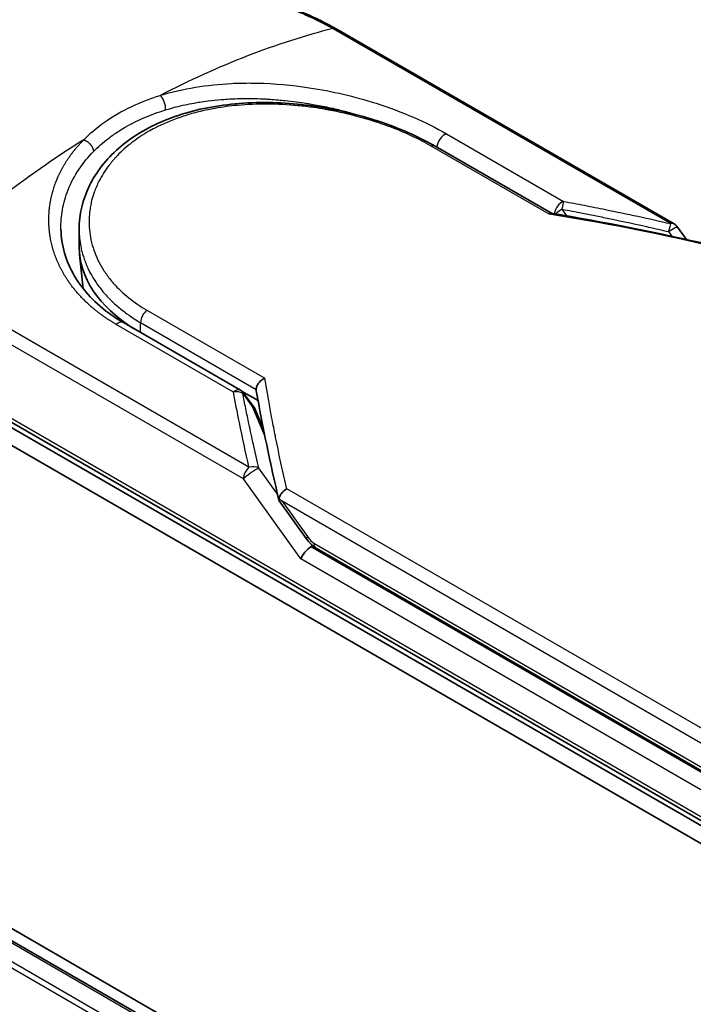
# Model space of a CAD drawing. Units: millimetres. Extents: x -1900 to 7730, y 36 to 1447.
# Drawn here: x -1526 to -1501, y 815 to 852 of the extents above; entities that cross this region are included whole.
import ezdxf

# ---------------------------------------------------------------- set-up
doc = ezdxf.new("R2010")
doc.units = ezdxf.units.MM
doc.header["$LTSCALE"] = 4.5
doc.layers.get('Defpoints').update_dxf_attribs({"lineweight": 25})
for name, color, linetype, lineweight in [('Dimension (ISO)', 7, 'Continuous', 18), ('Visible (ISO)', 7, 'Continuous', 35), ('Visible Narrow (ISO)', 7, 'Continuous', 25)]:
    doc.layers.add(name, color=color, linetype=linetype, lineweight=lineweight)
doc.styles.add('Note Text (TK)', font='MS PGothic.ttf')
doc.dimstyles.new('Default - Method 1b (TK)', dxfattribs={"dimscale": 4.5, "dimtxt": 2.5, "dimasz": 2.5, "dimexe": 1, "dimexo": 1.5, "dimgap": 1, "dimtad": 1, "dimrnd": 1e-08, "dimdsep": 46, "dimtxsty": 'Note Text (TK)', "dimblk": 'OPEN', "dimcen": 0.09, "dimdle": 5, "dimclrd": 100, "dimclre": 100, "dimclrt": 7, "dimadec": 1, "dimazin": 1, "dimtfac": 1, "dimtmove": 0, "dimatfit": 3, "dimldrblk": 'OPEN', "dimfxl": 1, "dimtolj": 1, "dimlwd": -1, "dimlwe": -1, "dimarcsym": 0})

# ---------------------------------------------------------------- blocks, each defined once
blk = doc.blocks.new('_Open')
at = {"color": 0, "linetype": 'ByBlock', "lineweight": -2}
for p, q in [((-1, 0.1667), (0, 0)), ((-1, -0.1667), (0, 0)), ((0, 0), (-1, 0))]:
    blk.add_line(p, q, dxfattribs=at)
blk = doc.blocks.new('*D25')
at = {"layer": 'Defpoints', "color": 0}
for p in [(-1816.768, 942.934), (-1457.396, 746.773), (-1530.169, 704.758)]:
    blk.add_point(p, dxfattribs=at)
at = {"layer": 'Dimension (ISO)', "color": 100}
for p, q in [((-1823.504, 939.045), (-1882.752, 904.838)), ((-1868.539, 901.77), (-1539.892, 710.418)), ((-1464.132, 742.884), (-1534.66, 702.165))]:
    blk.add_line(p, q, dxfattribs=at)
at = {"layer": 'Dimension (ISO)', "color": 100, "xscale": 11.25, "yscale": 11.25, "zscale": 11.25}
for p, rotation in [((-1878.262, 907.43), 149.7903962975118), ((-1530.169, 704.758), 329.7903962975118)]:
    blk.add_blockref('_Open', p, dxfattribs=dict(at, rotation=rotation))
at = {"layer": 'Dimension (ISO)', "color": 7, "insert": (-1712.517, 824.633), "char_height": 18, "attachment_point": 4, "rotation": 329.7904, "style": 'Note Text (TK)'}
blk.add_mtext('\\A1;{\\Q29.790;\\W0.818;\\H0.816x;600}', dxfattribs=at)

msp = doc.modelspace()

# ---------------------------------------------------------------- linework, layer by layer
at = {"layer": 'Visible (ISO)'}
for p, q in [((-1478.2497, 789.6987), (-1808.2329, 980.2146)), ((-1482.0208, 791.4161), (-1806.0455, 978.4919)), ((-1501.4957, 844.5438), (-1514.369, 851.9762)), ((-1510.5977, 847.5073), (-1506.1673, 844.9494)), ((-1524.1683, 843.663), (-1524.1683, 844.3388)), ((-1501.3655, 844.4258), (-1501.0258, 843.9523)), ((-1524.0136, 842.0785), (-1524.153, 843.3773)), ((-1522.4822, 840.7836), (-1518.0178, 838.206)), ((-1530.7818, 839.1137), (-1495.4265, 818.7013)), ((-1495.3402, 818.8508), (-1530.6956, 839.2632)), ((-1530.7818, 838.4333), (-1495.4265, 818.0209)), ((-1517.9588, 838.1648), (-1517.3474, 837.8118)), ((-1517.8888, 838.0897), (-1517.5023, 837.5566)), ((-1517.1406, 836.7231), (-1517.4555, 837.4733)), ((-1516.5404, 833.9891), (-1515.5136, 832.5578)), ((-1515.1382, 832.1863), (-1495.0456, 820.5858))]:
    msp.add_line(p, q, dxfattribs=at)
for centre, start, end in [((-1501.7041, 844.183), 35.64991, 60), ((-1518.2261, 837.8452), 35.93642, 59.99995), ((-1517.8397, 837.312), 22.77185, 35.9365)]:
    msp.add_arc(centre, 0.4167, start, end, dxfattribs=at)
for centre, major_axis, ratio, start_param, end_param in [((-1516.1683, 843.663), (-8, 0), 0.5773503, 0, 0.7384935), ((-1513.2435, 835.8194), (-4.2904, 1.4048), 0.7250098, 0.9574347, 0.9944899), ((-1515.4277, 831.9501), (-0.2852, -0.3149), 0.3788522, 4.0085227, 5.5793191), ((-1515.8444, 832.5308), (0.5811, -0.2166), 0.4514162, 5.9263231, 6.1390733), ((-1515.816, 832.4913), (0.8121, -1.4523), 0.2252866, 1.2997199, 1.3174832), ((-1515.8444, 832.5588), (0.5131, -0.6575), 0.4407385, 0.8249934, 0.855705), ((-1514.9298, 832.5471), (-0.2083, -0.3608), 0.5773503, 6.2831095, 6.2832033)]:
    msp.add_ellipse(centre, major_axis=major_axis, ratio=ratio, start_param=start_param, end_param=end_param, dxfattribs=at)
for points, knots in [([(-1534.1989, 846.6378), (-1534.199, 847.2813), (-1534.0059, 847.9288), (-1533.2852, 849.1459), (-1532.7472, 849.7325), (-1531.3537, 850.8447), (-1530.4601, 851.3785), (-1528.4647, 852.2917), (-1527.34, 852.683), (-1525.0035, 853.2667), (-1523.7635, 853.4672), (-1521.3019, 853.6342), (-1520.0499, 853.6001), (-1517.6931, 853.2767), (-1516.5593, 852.9801), (-1515.1404, 852.388), (-1514.7421, 852.1916), (-1514.369, 851.9762)], [0.0000837, 0.0000837, 0.0000837, 0.0000837, 0.41554, 0.41554, 0.8361633, 0.8361633, 1.284609, 1.284609, 1.7293811, 1.7293811, 2.171886, 2.171886, 2.6186717, 2.6186717, 3.0673693, 3.0673693, 3.2546564, 3.2546564, 3.2546564, 3.2546564]), ([(-1524.1683, 844.3388), (-1524.1683, 844.9068), (-1524.0319, 845.4815), (-1523.516, 846.5282), (-1523.1346, 847.0143), (-1522.1717, 847.8535), (-1521.5742, 848.2141), (-1520.2329, 848.7672), (-1519.4699, 848.9635), (-1517.8711, 849.1781), (-1517.0144, 849.1969), (-1515.3155, 849.0722), (-1514.452, 848.9263), (-1512.8371, 848.5088), (-1512.0649, 848.2333), (-1511.1081, 847.7866), (-1510.845, 847.65), (-1510.5977, 847.5073)], [0.0000097, 0.0000097, 0.0000097, 0.0000097, 0.2942976, 0.2942976, 0.5841203, 0.5841203, 0.8801939, 0.8801939, 1.1819269, 1.1819269, 1.4878992, 1.4878992, 1.7960939, 1.7960939, 2.1022447, 2.1022447, 2.2262416, 2.2262416, 2.2262416, 2.2262416]), ([(-1506.1772, 844.951), (-1506.1836, 844.9521), (-1506.1904, 844.952), (-1506.2129, 844.9485), (-1506.2297, 844.9409), (-1506.2516, 844.9255), (-1506.2558, 844.9223), (-1506.2601, 844.9188)], [-0.021143366, -0.021143366, -0.021143366, -0.021143366, -0.014523547, -0.014523547, 0, 0, 0.003465603, 0.003465603, 0.003465603, 0.003465603]), ([(-1524.861, 844.3444), (-1524.848, 843.7348), (-1524.6714, 843.118), (-1524.018, 842.0084), (-1523.5417, 841.4986), (-1522.7969, 840.9746), (-1522.643, 840.8764), (-1522.4822, 840.7836)], [0, 0, 0, 0, 0.35455506, 0.35455506, 0.69693083, 0.69693083, 0.78060307, 0.78060307, 0.78060307, 0.78060307]), ([(-1517.4194, 838.2409), (-1517.419, 838.2817), (-1517.4098, 838.3243), (-1517.3751, 838.4093), (-1517.35, 838.4509), (-1517.2858, 838.5305), (-1517.2467, 838.5676), (-1517.1693, 838.6245), (-1517.1327, 838.6461), (-1517.0945, 838.6637), (-1517.0936, 838.6641), (-1517.0928, 838.6645)], [0.000001, 0.000001, 0.000001, 0.000001, 0.018080043, 0.018080043, 0.036295896, 0.036295896, 0.055519199, 0.055519199, 0.070877664, 0.070877664, 0.071213014, 0.071213014, 0.071213014, 0.071213014]), ([(-1516.546, 834.0844), (-1516.5398, 834.1206), (-1516.5272, 834.1574), (-1516.4912, 834.2297), (-1516.468, 834.2647), (-1516.4174, 834.3254), (-1516.3914, 834.3516), (-1516.3376, 834.3973), (-1516.3103, 834.4171), (-1516.2739, 834.4395), (-1516.2658, 834.4442), (-1516.2576, 834.4488)], [0.000001, 0.000001, 0.000001, 0.000001, 0.015758643, 0.015758643, 0.031372002, 0.031372002, 0.044623373, 0.044623373, 0.056759808, 0.056759808, 0.060218781, 0.060218781, 0.060218781, 0.060218781]), ([(-1516.5404, 833.9891), (-1516.5409, 833.9897), (-1516.5413, 833.9903), (-1516.5499, 834.0031), (-1516.5546, 834.017), (-1516.5565, 834.0484), (-1516.5533, 834.0658), (-1516.546, 834.0844)], [0.022084671, 0.022084671, 0.022084671, 0.022084671, 0.022723533, 0.022723533, 0.035112537, 0.035112537, 0.047974053, 0.047974053, 0.047974053, 0.047974053]), ([(-1515.1382, 832.1863), (-1515.2085, 832.2269), (-1515.2721, 832.2794), (-1515.3967, 832.4044), (-1515.4574, 832.4794), (-1515.5136, 832.5578)], [0, 0, 0, 0, 0.030484184, 0.030484184, 0.065431169, 0.065431169, 0.065431169, 0.065431169])]:
    msp.add_open_spline(points, degree=3, knots=knots, dxfattribs=at)
for points in [[(-1517.5076, 849.3222), (-1517.5073, 849.3221), (-1517.507, 849.322), (-1517.5067, 849.3219)], [(-1506.1772, 844.951), (-1504.144, 844.6185), (-1502.1221, 844.2127), (-1500.1165, 843.7447)], [(-1517.4147, 838.1891), (-1517.4179, 838.207), (-1517.4195, 838.2244), (-1517.4194, 838.2409)], [(-1516.5534, 834.0176), (-1516.8867, 835.4369), (-1517.1764, 836.8303), (-1517.4147, 838.1891)]]:
    msp.add_open_spline(points, degree=3, dxfattribs=at)
at = {"layer": 'Visible Narrow (ISO)'}
for p, q in [((-1806.1705, 978.4795), (-1482.0942, 791.374)), ((-1482.7185, 791.0135), (-1806.7948, 978.1191)), ((-1806.9306, 977.9672), (-1482.9179, 790.8984)), ((-1514.497, 851.989), (-1501.6237, 844.5567)), ((-1510.1724, 847.9824), (-1505.708, 845.4049)), ((-1506.2601, 844.9188), (-1510.752, 847.5121)), ((-1505.7708, 845.1067), (-1505.5937, 844.8535)), ((-1501.704, 844.2534), (-1501.5747, 844.0732)), ((-1517.6943, 835.2783), (-1530.5676, 842.7107)), ((-1517.9086, 834.8273), (-1530.7818, 842.2596)), ((-1521.5847, 841.2579), (-1517.0928, 838.6645)), ((-1521.8252, 840.4042), (-1521.8252, 840.7846)), ((-1521.8252, 840.7846), (-1517.4194, 838.2409)), ((-1518.289, 838.1413), (-1522.7534, 840.7188)), ((-1495.4265, 819.0415), (-1530.7818, 839.4539)), ((-1517.9315, 838.0857), (-1517.5451, 837.5526)), ((-1517.0893, 836.4669), (-1517.5451, 837.5526)), ((-1517.1665, 836.8548), (-1517.2052, 836.8771)), ((-1516.6063, 834.244), (-1517.3194, 835.238)), ((-1515.7223, 831.7799), (-1517.9086, 834.8273)), ((-1494.9176, 822.1282), (-1516.2576, 834.4488)), ((-1495.1319, 821.6771), (-1516.4354, 833.9767)), ((-1516.4354, 833.9767), (-1515.4697, 832.6306)), ((-1495.1319, 820.5725), (-1515.3341, 832.2362)), ((-1515.2244, 832.377), (-1495.1319, 820.7766)), ((-1495.4265, 820.0622), (-1515.7223, 831.7799))]:
    msp.add_line(p, q, dxfattribs=at)
for centre, major_axis, ratio, start_param, end_param in [((-1521.4799, 823.7315), (-20.1646, -26.3602), 0.5890509, 3.7782458, 4.0402187), ((-1514.5773, 851.6153), (0.2083, 0.3608), 0.5773503, 0, 0.5092192), ((-1521.0882, 849.0916), (0.1228, -0.3982), 0.4548502, 0.9140083, 2.4789232), ((-1522.5323, 844.2168), (10.4167, 0), 0.5773503, 1.0073439, 1.0073767), ((-1510.2353, 847.6138), (-0.2083, -0.3608), 0.5773503, 3.7120049, 5.4282404), ((-1523.5846, 822.5164), (-20.461, -27.822), 0.5439864, 4.0914854, 4.3534583), ((-1510.8061, 847.1465), (0.2083, 0.3608), 0.5773503, 6.2831841, 6.8838242), ((-1505.7708, 845.0362), (-0.2083, -0.3608), 0.5773503, 3.7120091, 5.3122052), ((-1505.7708, 845.0362), (-0.0764, -0.4096), 0.0314285, 3.59843, 4.5453758), ((-1485.4145, 804.222), (57.1219, -30.8455), 0.4900215, 2.0821655, 2.190028), ((-1505.7708, 845.0362), (-0.3414, -0.2389), 0.1392071, 4.6152878, 5.3895076), ((-1501.7041, 844.183), (-0.0944, -0.4058), 0.0388777, 3.5512727, 4.5469797), ((-1501.7041, 844.183), (0.2083, 0.3608), 0.5773503, 0, 0.5092256), ((-1516.1683, 842.1076), (-7.8333, 0), 0.5773503, 0.1071706, 0.1071724), ((-1521.5305, 840.9547), (-0.2083, -0.3608), 0.5773503, 4.1117504, 5.4977881), ((-1522.6906, 840.4227), (0.2083, 0.3608), 0.5773503, 0, 1.0003797), ((-1518.2261, 837.8452), (0.2083, 0.3608), 0.5773503, 0.0000002, 1.0003797), ((-1518.2261, 837.8452), (0.409, 0.0797), 0.7263957, 0.6360667, 1.5829779), ((-1518.2261, 837.8452), (0.3374, 0.2445), 0.1274747, 0, 0.4242652), ((-1517.8397, 837.312), (0.3374, 0.2445), 0.1274747, 0, 0.4242158), ((-1517.8397, 837.312), (0.3842, 0.1613), 0.5351938, 0, 0.5044076), ((-1517.614, 834.9974), (0.2083, 0.3608), 0.577375, 1.0616368, 2.3562078), ((-1517.614, 834.9974), (0.3385, 0.2429), 0.1380712, 0.4248892, 2.5192583), ((-1517.614, 834.9974), (0.4057, 0.0949), 0.7008381, 0.6094199, 1.6050556), ((-1515.175, 832.8007), (-0.3386, -0.2429), 0.1380702, 5.6608507, 6.283187), ((-1515.6349, 833.7821), (0.5301, -1.4268), 0.2432493, 5.5559476, 5.9968027), ((-1514.9298, 832.5471), (-0.2083, -0.3608), 0.5773503, 5.4978014, 6.2831095)]:
    msp.add_ellipse(centre, major_axis=major_axis, ratio=ratio, start_param=start_param, end_param=end_param, dxfattribs=at)
for points, degree, knots in [([(-1530.5676, 842.7107), (-1530.5843, 842.7203), (-1530.6014, 842.7302), (-1530.6189, 842.7402), (-1530.6401, 842.7525), (-1530.6617, 842.7652), (-1530.684, 842.7785), (-1530.706, 842.7915), (-1530.7287, 842.8052), (-1530.7528, 842.8197), (-1530.7588, 842.8233), (-1530.7648, 842.8269), (-1530.7708, 842.8305), (-1530.8112, 842.8547), (-1530.8524, 842.8798), (-1530.8943, 842.9058), (-1530.9154, 842.9189), (-1530.9368, 842.9323), (-1530.9585, 842.9459), (-1530.9653, 842.9502), (-1530.9721, 842.9544), (-1530.9789, 842.9587), (-1531.0081, 842.977), (-1531.0378, 842.9958), (-1531.0678, 843.015), (-1531.0743, 843.0191), (-1531.0808, 843.0233), (-1531.0874, 843.0275), (-1531.1353, 843.0582), (-1531.1839, 843.0901), (-1531.2329, 843.1229), (-1531.2808, 843.155), (-1531.3291, 843.188), (-1531.3783, 843.222), (-1531.3987, 843.2361), (-1531.4193, 843.2504), (-1531.4401, 843.2649), (-1531.5428, 843.3367), (-1531.6493, 843.4133), (-1531.7552, 843.4938), (-1531.7705, 843.5054), (-1531.7857, 843.5171), (-1531.801, 843.5288), (-1531.8641, 843.5775), (-1531.9269, 843.6274), (-1531.989, 843.6783), (-1532.0548, 843.7321), (-1532.1198, 843.7871), (-1532.1842, 843.8428), (-1532.2258, 843.8787), (-1532.2672, 843.9152), (-1532.3084, 843.9523), (-1532.4653, 844.0935), (-1532.6177, 844.2425), (-1532.7599, 844.3962), (-1532.7977, 844.437), (-1532.8347, 844.4781), (-1532.8711, 844.5195), (-1532.8958, 844.5477), (-1532.9203, 844.5761), (-1532.9445, 844.6046), (-1532.9828, 844.6499), (-1533.0203, 844.6955), (-1533.057, 844.7416), (-1533.1847, 844.9019), (-1533.3018, 845.0673), (-1533.4054, 845.2368), (-1533.5706, 845.5075), (-1533.7009, 845.7892), (-1533.79, 846.0783), (-1533.8168, 846.1652), (-1533.8399, 846.2527), (-1533.8594, 846.3408), (-1533.8997, 846.5236), (-1533.9228, 846.7041), (-1533.9291, 846.8859), (-1533.9357, 847.0785), (-1533.9235, 847.2726), (-1533.8903, 847.4727), (-1533.8743, 847.5689), (-1533.8536, 847.6655), (-1533.8279, 847.7622), (-1533.7872, 847.9157), (-1533.7342, 848.0695), (-1533.6688, 848.2226), (-1533.5588, 848.4804), (-1533.429, 848.7116), (-1533.2523, 848.9659), (-1533.2047, 849.0344), (-1533.1563, 849.1003), (-1533.1071, 849.1642), (-1532.9946, 849.3104), (-1532.8781, 849.4464), (-1532.7541, 849.5793), (-1532.6941, 849.6435), (-1532.6294, 849.7101), (-1532.5599, 849.7784), (-1532.4782, 849.8588), (-1532.3898, 849.9417), (-1532.2947, 850.0263), (-1532.2304, 850.0836), (-1532.1642, 850.1405), (-1532.0964, 850.1971), (-1531.8881, 850.3708), (-1531.6785, 850.5305), (-1531.4413, 850.6957), (-1531.1837, 850.8752), (-1530.9065, 851.051), (-1530.6131, 851.2205), (-1530.558, 851.2523), (-1530.5023, 851.2838), (-1530.4462, 851.3152), (-1530.2695, 851.4137), (-1530.0859, 851.5107), (-1529.902, 851.603), (-1529.7135, 851.6977), (-1529.5245, 851.7875), (-1529.3254, 851.8772), (-1529.2244, 851.9227), (-1529.1208, 851.9682), (-1529.016, 852.013), (-1528.7014, 852.1474), (-1528.3956, 852.2679), (-1528.064, 852.3874), (-1528.0427, 852.3951), (-1528.0213, 852.4027), (-1527.9998, 852.4104), (-1527.8062, 852.4794), (-1527.6086, 852.5462), (-1527.4083, 852.6102), (-1527.2218, 852.6698), (-1527.032, 852.7273), (-1526.8402, 852.7823), (-1526.568, 852.8605), (-1526.2917, 852.9335), (-1526.0151, 853.0006), (-1525.7962, 853.0537), (-1525.5212, 853.1153), (-1525.3, 853.1608), (-1525.0695, 853.2082), (-1524.8248, 853.2545), (-1524.5702, 853.2974), (-1524.4148, 853.3236), (-1524.2624, 853.3475), (-1524.1142, 853.3692), (-1524.0197, 853.383), (-1523.9269, 853.3958), (-1523.8361, 853.4078), (-1523.3552, 853.4714), (-1522.8716, 853.5182), (-1522.3925, 853.5467), (-1521.8558, 853.5787), (-1521.3248, 853.5878), (-1520.8097, 853.5751), (-1520.5813, 853.5695), (-1520.356, 853.5596), (-1520.1347, 853.5457), (-1519.8114, 853.5255), (-1519.496, 853.4966), (-1519.1893, 853.4598), (-1518.855, 853.4196), (-1518.5312, 853.3699), (-1518.2189, 853.3117), (-1518.158, 853.3004), (-1518.0975, 853.2887), (-1518.0375, 853.2767), (-1518.0094, 853.2711), (-1517.9813, 853.2655), (-1517.9534, 853.2597), (-1517.8196, 853.2322), (-1517.6877, 853.2031), (-1517.5582, 853.1725), (-1517.2731, 853.1051), (-1516.9998, 853.0306), (-1516.7438, 852.9523), (-1516.7386, 852.9507), (-1516.7335, 852.9491), (-1516.7283, 852.9475), (-1516.555, 852.8943), (-1516.3855, 852.8383), (-1516.2231, 852.7804), (-1516.1298, 852.7472), (-1516.0388, 852.7135), (-1515.9507, 852.6795), (-1515.9305, 852.6717), (-1515.9105, 852.6639), (-1515.8906, 852.6561), (-1515.7787, 852.6123), (-1515.672, 852.5683), (-1515.5715, 852.5253), (-1515.5384, 852.5111), (-1515.5057, 852.4969), (-1515.4735, 852.4828), (-1515.3857, 852.4443), (-1515.3014, 852.4058), (-1515.2208, 852.3677), (-1515.1627, 852.3402), (-1515.1066, 852.3129), (-1515.0523, 852.2861), (-1515.0496, 852.2847), (-1515.0468, 852.2834), (-1515.0441, 852.282), (-1515.039, 852.2795), (-1515.0341, 852.277), (-1515.0292, 852.2746), (-1514.9934, 852.2568), (-1514.9605, 852.2404), (-1514.9288, 852.2242), (-1514.8975, 852.2082), (-1514.8673, 852.1925), (-1514.8369, 852.1764), (-1514.8204, 852.1677), (-1514.8038, 852.1589), (-1514.7871, 852.1499), (-1514.7574, 852.1341), (-1514.7318, 852.1205), (-1514.7052, 852.1059), (-1514.694, 852.0998), (-1514.6827, 852.0935), (-1514.6709, 852.087), (-1514.6521, 852.0767), (-1514.6335, 852.0663), (-1514.6152, 852.0561), (-1514.5922, 852.0431), (-1514.5699, 852.0305), (-1514.5487, 852.0185), (-1514.5305, 852.0082), (-1514.5132, 851.9984), (-1514.497, 851.989)], 3, [0.0000002, 0.0000002, 0.0000002, 0.0000002, 0.2682475, 0.2682475, 0.2682475, 0.5950492, 0.5950492, 0.5950492, 0.9175476, 0.9175476, 0.9175476, 0.9973105, 0.9973105, 0.9973105, 1.5324971, 1.5324971, 1.5324971, 1.8013532, 1.8013532, 1.8013532, 1.884922, 1.884922, 1.884922, 2.2416162, 2.2416162, 2.2416162, 2.3189969, 2.3189969, 2.3189969, 2.8853233, 2.8853233, 2.8853233, 3.4384716, 3.4384716, 3.4384716, 3.6683296, 3.6683296, 3.6683296, 4.8051961, 4.8051961, 4.8051961, 4.9689965, 4.9689965, 4.9689965, 5.6470917, 5.6470917, 5.6470917, 6.3645688, 6.3645688, 6.3645688, 6.8278915, 6.8278915, 6.8278915, 8.5931806, 8.5931806, 8.5931806, 9.0617284, 9.0617284, 9.0617284, 9.3810896, 9.3810896, 9.3810896, 9.8870347, 9.8870347, 9.8870347, 11.6494142, 11.6494142, 11.6494142, 14.4627643, 14.4627643, 14.4627643, 15.3079613, 15.3079613, 15.3079613, 17.0624252, 17.0624252, 17.0624252, 18.9213702, 18.9213702, 18.9213702, 19.815389, 19.815389, 19.815389, 21.2343432, 21.2343432, 21.2343432, 23.6237641, 23.6237641, 23.6237641, 24.267204, 24.267204, 24.267204, 25.7384356, 25.7384356, 25.7384356, 26.4501686, 26.4501686, 26.4501686, 27.2870817, 27.2870817, 27.2870817, 27.853107, 27.853107, 27.853107, 29.5914632, 29.5914632, 29.5914632, 31.4790797, 31.4790797, 31.4790797, 31.8333722, 31.8333722, 31.8333722, 32.947562, 32.947562, 32.947562, 34.0894487, 34.0894487, 34.0894487, 34.6687336, 34.6687336, 34.6687336, 36.4081819, 36.4081819, 36.4081819, 36.5202413, 36.5202413, 36.5202413, 37.5311247, 37.5311247, 37.5311247, 38.4720504, 38.4720504, 38.4720504, 39.8075036, 39.8075036, 39.8075036, 40.8641004, 40.8641004, 40.8641004, 41.9647381, 41.9647381, 41.9647381, 42.6368082, 42.6368082, 42.6368082, 43.0653758, 43.0653758, 43.0653758, 45.3365296, 45.3365296, 45.3365296, 47.8809661, 47.8809661, 47.8809661, 49.0091114, 49.0091114, 49.0091114, 50.6570538, 50.6570538, 50.6570538, 52.4534826, 52.4534826, 52.4534826, 52.8039224, 52.8039224, 52.8039224, 52.968006, 52.968006, 52.968006, 53.7533676, 53.7533676, 53.7533676, 55.4817925, 55.4817925, 55.4817925, 55.5166925, 55.5166925, 55.5166925, 56.6883416, 56.6883416, 56.6883416, 57.3614027, 57.3614027, 57.3614027, 57.5157764, 57.5157764, 57.5157764, 58.3845884, 58.3845884, 58.3845884, 58.6716005, 58.6716005, 58.6716005, 59.4544999, 59.4544999, 59.4544999, 60.0177202, 60.0177202, 60.0177202, 60.0464036, 60.0464036, 60.0464036, 60.0988256, 60.0988256, 60.0988256, 60.4804935, 60.4804935, 60.4804935, 60.8578212, 60.8578212, 60.8578212, 61.0619869, 61.0619869, 61.0619869, 61.4219772, 61.4219772, 61.4219772, 61.5725379, 61.5725379, 61.5725379, 61.8121634, 61.8121634, 61.8121634, 62.1146609, 62.1146609, 62.1146609, 62.3745537, 62.3745537, 62.3745537, 62.3745537]), ([(-1521.0735, 849.4398), (-1520.2074, 849.7084), (-1519.284, 849.8532), (-1518.3612, 849.8991), (-1518.1461, 849.9098), (-1517.9297, 849.9152), (-1517.7116, 849.9155), (-1517.6013, 849.9156), (-1517.4936, 849.9145), (-1517.3817, 849.912), (-1516.7241, 849.8977), (-1516.0534, 849.8372), (-1515.396, 849.7371), (-1514.5225, 849.6041), (-1513.6614, 849.4), (-1512.8537, 849.1426), (-1511.8577, 848.8252), (-1510.943, 848.4273), (-1510.1724, 847.9824)], 3, [0, 0, 0, 0, 4.9210891, 4.9210891, 4.9210891, 6.0681686, 6.0681686, 6.0681686, 6.6484847, 6.6484847, 6.6484847, 10.0593264, 10.0593264, 10.0593264, 14.5917953, 14.5917953, 14.5917953, 20.1812515, 20.1812515, 20.1812515, 20.1812515]), ([(-1523.991, 847.7554), (-1523.7594, 847.9911), (-1523.4961, 848.2142), (-1523.205, 848.4193), (-1522.8875, 848.643), (-1522.5371, 848.8454), (-1522.1614, 849.0218), (-1521.817, 849.1836), (-1521.4515, 849.3236), (-1521.0735, 849.4398)], 3, [0, 0, 0, 0, 2.6620505, 2.6620505, 2.6620505, 5.5663935, 5.5663935, 5.5663935, 8.2287289, 8.2287289, 8.2287289, 8.2287289]), ([(-1510.752, 847.5121), (-1510.9838, 847.646), (-1511.2367, 847.7778), (-1511.5108, 847.9053), (-1511.7826, 848.0318), (-1512.0835, 848.1574), (-1512.3975, 848.2732), (-1512.7322, 848.3965), (-1513.1083, 848.5176), (-1513.4804, 848.6194), (-1513.8589, 848.7229), (-1514.2505, 848.8127), (-1514.6459, 848.8854), (-1514.6943, 848.8943), (-1514.7442, 848.9032), (-1514.7927, 848.9116), (-1514.9354, 848.9362), (-1515.0814, 848.9592), (-1515.2314, 848.9803), (-1515.4325, 849.0085), (-1515.6323, 849.032), (-1515.8235, 849.0504), (-1516.2152, 849.0882), (-1516.6048, 849.1085), (-1516.9908, 849.1108), (-1517.3664, 849.113), (-1517.7687, 849.0966), (-1518.1368, 849.0626), (-1518.4294, 849.0356), (-1518.6962, 849), (-1518.9839, 848.9493), (-1519.088, 848.931), (-1519.1584, 848.9176), (-1519.2609, 848.8964), (-1519.4585, 848.8555), (-1519.6167, 848.8176), (-1519.8051, 848.7661), (-1519.9821, 848.7178), (-1520.1547, 848.6646), (-1520.3232, 848.6064), (-1520.6493, 848.4938), (-1520.9903, 848.3487), (-1521.2825, 848.197), (-1521.3653, 848.154), (-1521.4482, 848.1085), (-1521.5303, 848.061), (-1521.7508, 847.9333), (-1521.9653, 847.7909), (-1522.1556, 847.6446), (-1522.3497, 847.4954), (-1522.5481, 847.3186), (-1522.7111, 847.1483), (-1522.7392, 847.119), (-1522.7668, 847.0894), (-1522.794, 847.0595), (-1522.8219, 847.0287), (-1522.847, 847.0004), (-1522.874, 846.969), (-1522.9021, 846.9363), (-1522.9259, 846.9078), (-1522.9529, 846.8746), (-1522.9786, 846.8428), (-1523.0039, 846.8108), (-1523.0285, 846.7786), (-1523.176, 846.5859), (-1523.3059, 846.3803), (-1523.4109, 846.1736), (-1523.4461, 846.1043), (-1523.4788, 846.0345), (-1523.509, 845.9642), (-1523.5419, 845.8879), (-1523.565, 845.8292), (-1523.5926, 845.7523), (-1523.6308, 845.6459), (-1523.6631, 845.5402), (-1523.69, 845.4337), (-1523.6989, 845.3982), (-1523.707, 845.3626), (-1523.7147, 845.3271), (-1523.7223, 845.292), (-1523.7287, 845.2615), (-1523.7352, 845.2264), (-1523.7413, 845.1928), (-1523.747, 845.1593), (-1523.7521, 845.1258), (-1523.7827, 844.9249), (-1523.7947, 844.7249), (-1523.7884, 844.5261), (-1523.784, 844.3841), (-1523.7735, 844.2714), (-1523.7518, 844.1313), (-1523.7316, 844.0004), (-1523.7034, 843.87), (-1523.6671, 843.7405), (-1523.5949, 843.483), (-1523.4904, 843.2291), (-1523.355, 842.9845), (-1523.2907, 842.8682), (-1523.2158, 842.7478), (-1523.1304, 842.6269), (-1523.0449, 842.506), (-1522.9549, 842.3933), (-1522.8649, 842.2904), (-1522.5076, 841.882), (-1522.0639, 841.5345), (-1521.5847, 841.2579)], 3, [0, 0, 0, 0, 1.9326653, 1.9326653, 1.9326653, 3.8488842, 3.8488842, 3.8488842, 5.8916984, 5.8916984, 5.8916984, 7.9696267, 7.9696267, 7.9696267, 8.2240952, 8.2240952, 8.2240952, 8.9724883, 8.9724883, 8.9724883, 9.9753498, 9.9753498, 9.9753498, 12.0308764, 12.0308764, 12.0308764, 14.0313897, 14.0313897, 14.0313897, 15.6217751, 15.6217751, 15.6217751, 16.1972366, 16.1972366, 16.1972366, 17.3057245, 17.3057245, 17.3057245, 18.3470187, 18.3470187, 18.3470187, 20.362564, 20.362564, 20.362564, 20.9336993, 20.9336993, 20.9336993, 22.4687735, 22.4687735, 22.4687735, 24.0353656, 24.0353656, 24.0353656, 24.3052621, 24.3052621, 24.3052621, 24.5833723, 24.5833723, 24.5833723, 24.8731564, 24.8731564, 24.8731564, 25.1498142, 25.1498142, 25.1498142, 26.8020109, 26.8020109, 26.8020109, 27.3553513, 27.3553513, 27.3553513, 27.9559601, 27.9559601, 27.9559601, 28.7859713, 28.7859713, 28.7859713, 29.0626439, 29.0626439, 29.0626439, 29.3362649, 29.3362649, 29.3362649, 29.5980541, 29.5980541, 29.5980541, 31.1687701, 31.1687701, 31.1687701, 32.2898136, 32.2898136, 32.2898136, 33.3369313, 33.3369313, 33.3369313, 35.4195262, 35.4195262, 35.4195262, 36.4087956, 36.4087956, 36.4087956, 37.3980651, 37.3980651, 37.3980651, 41.3252759, 41.3252759, 41.3252759, 41.3252759]), ([(-1520.8698, 848.8926), (-1520.741, 848.9321), (-1520.6104, 848.9687), (-1520.4785, 849.0025), (-1520.2497, 849.0611), (-1520.017, 849.1112), (-1519.7827, 849.153), (-1519.7133, 849.1654), (-1519.6459, 849.1767), (-1519.5791, 849.1872), (-1519.4709, 849.2043), (-1519.3642, 849.2194), (-1519.2523, 849.2335), (-1519.0876, 849.2543), (-1518.9233, 849.2712), (-1518.7569, 849.2847), (-1518.7453, 849.2857), (-1518.7337, 849.2866), (-1518.7222, 849.2875), (-1518.5382, 849.3019), (-1518.3506, 849.3124), (-1518.1488, 849.3186), (-1518.0914, 849.3203), (-1518.0329, 849.3217), (-1517.9742, 849.3227), (-1517.8308, 849.3251), (-1517.6862, 849.325), (-1517.5543, 849.323), (-1517.4278, 849.321), (-1517.2917, 849.317), (-1517.1546, 849.3109), (-1517.0896, 849.308), (-1517.0243, 849.3046), (-1516.9598, 849.3008), (-1516.8576, 849.2948), (-1516.7558, 849.2877), (-1516.6569, 849.2798), (-1516.5548, 849.2716), (-1516.4655, 849.2635), (-1516.3663, 849.2535), (-1516.3494, 849.2518), (-1516.3326, 849.2501), (-1516.3158, 849.2484), (-1516.0381, 849.2196), (-1515.7607, 849.1829), (-1515.4856, 849.139), (-1515.4111, 849.1271), (-1515.3367, 849.1147), (-1515.2625, 849.1018), (-1515.0505, 849.0648), (-1514.852, 849.0258), (-1514.6662, 848.986), (-1514.555, 848.9623), (-1514.4484, 848.9382), (-1514.346, 848.9141), (-1514.186, 848.8765), (-1514.0283, 848.837), (-1513.8615, 848.7922), (-1513.7475, 848.7616), (-1513.6291, 848.7286), (-1513.5033, 848.6917), (-1513.3643, 848.651), (-1513.2232, 848.6075), (-1513.0831, 848.5622), (-1513.0517, 848.552), (-1513.0203, 848.5417), (-1512.9891, 848.5314)], 3, [0.0000031, 0.0000031, 0.0000031, 0.0000031, 0.7408973, 0.7408973, 0.7408973, 2.0261245, 2.0261245, 2.0261245, 2.4065096, 2.4065096, 2.4065096, 3.0214449, 3.0214449, 3.0214449, 3.9272702, 3.9272702, 3.9272702, 3.9902079, 3.9902079, 3.9902079, 4.9902163, 4.9902163, 4.9902163, 5.2746535, 5.2746535, 5.2746535, 5.9691261, 5.9691261, 5.9691261, 6.6348549, 6.6348549, 6.6348549, 6.9506698, 6.9506698, 6.9506698, 7.4503311, 7.4503311, 7.4503311, 7.9664725, 7.9664725, 7.9664725, 8.0539755, 8.0539755, 8.0539755, 9.4985137, 9.4985137, 9.4985137, 9.8900541, 9.8900541, 9.8900541, 11.0093903, 11.0093903, 11.0093903, 11.6789279, 11.6789279, 11.6789279, 12.7249986, 12.7249986, 12.7249986, 13.4404839, 13.4404839, 13.4404839, 14.230417, 14.230417, 14.230417, 14.407443, 14.407443, 14.407443, 14.407443]), ([(-1522.4077, 848.2324), (-1522.1746, 848.367), (-1521.955, 848.4769), (-1521.704, 848.586), (-1521.4468, 848.6977), (-1521.1619, 848.8032), (-1520.8698, 848.8926)], 3, [0, 0, 0, 0, 1.6819497, 1.6819497, 1.6819497, 3.4048968, 3.4048968, 3.4048968, 3.4048968]), ([(-1523.6215, 847.304), (-1523.454, 847.4746), (-1523.2571, 847.6486), (-1523.0514, 847.8053), (-1522.9221, 847.9038), (-1522.8053, 847.9854), (-1522.6686, 848.0734), (-1522.5829, 848.1285), (-1522.4954, 848.1819), (-1522.4077, 848.2324)], 3, [0.0001461, 0.0001461, 0.0001461, 0.0001461, 1.6817036, 1.6817036, 1.6817036, 2.7389439, 2.7389439, 2.7389439, 3.4013927, 3.4013927, 3.4013927, 3.4013927]), ([(-1522.7534, 840.7188), (-1523.0311, 840.8792), (-1523.2929, 841.0518), (-1523.5367, 841.2362), (-1523.9927, 841.6307), (-1524.3748, 842.0666), (-1524.5458, 842.2931), (-1525.0537, 843.0846), (-1525.3259, 843.9505), (-1525.3945, 844.576), (-1525.3244, 845.3796), (-1525.0562, 846.1487), (-1524.9865, 846.3182), (-1524.7935, 846.7251), (-1524.5448, 847.1142), (-1524.3793, 847.336), (-1524.1941, 847.5502), (-1523.991, 847.7554)], 5, [0, 0, 0, 0, 0, 0, 3.3449907, 3.3449907, 3.3449907, 6.7132597, 6.7132597, 6.7132597, 14.6479113, 14.6479113, 14.6479113, 16.9171499, 16.9171499, 16.9171499, 20.2013892, 20.2013892, 20.2013892, 20.2013892, 20.2013892, 20.2013892]), ([(-1523.991, 847.7554), (-1523.9577, 847.7439), (-1523.923, 847.7284), (-1523.8832, 847.7069), (-1523.8011, 847.6477), (-1523.7307, 847.5709), (-1523.7028, 847.5316), (-1523.6611, 847.4622), (-1523.6359, 847.3942), (-1523.6275, 847.362), (-1523.6229, 847.3318), (-1523.6216, 847.3039)], 5, [0.0000001, 0.0000001, 0.0000001, 0.0000001, 0.0000001, 0.0000001, 0.3999275, 0.3999275, 0.3999275, 0.7998549, 0.7998549, 0.7998549, 1.1844363, 1.1844363, 1.1844363, 1.1844363, 1.1844363, 1.1844363]), ([(-1524.861, 844.3445), (-1524.8663, 844.5891), (-1524.8477, 844.8369), (-1524.8036, 845.0854), (-1524.7589, 845.3377), (-1524.6892, 845.5874), (-1524.5883, 845.8417), (-1524.482, 846.1097), (-1524.3392, 846.3814), (-1524.1701, 846.6332), (-1524.0078, 846.8749), (-1523.8234, 847.0982), (-1523.6216, 847.3039)], 3, [11.3556883, 11.3556883, 11.3556883, 11.3556883, 13.2976767, 13.2976767, 13.2976767, 15.2685457, 15.2685457, 15.2685457, 17.3453911, 17.3453911, 17.3453911, 19.3383907, 19.3383907, 19.3383907, 19.3383907]), ([(-1505.708, 845.4049), (-1505.4425, 845.356), (-1505.1774, 845.3059), (-1504.9123, 845.2546), (-1504.6421, 845.2023), (-1504.3795, 845.1503), (-1504.1055, 845.0947), (-1503.2815, 844.9276), (-1502.4638, 844.7504), (-1501.6237, 844.5567)], 3, [0, 0, 0, 0, 1.3966989, 1.3966989, 1.3966989, 2.8211084, 2.8211084, 2.8211084, 7.1049952, 7.1049952, 7.1049952, 7.1049952]), ([(-1505.7708, 845.1067), (-1505.5077, 845.0576), (-1505.2453, 845.0075), (-1504.9832, 844.9562), (-1504.8036, 844.9211), (-1504.6276, 844.8861), (-1504.4492, 844.8501), (-1504.3621, 844.8325), (-1504.2745, 844.8147), (-1504.1855, 844.7965), (-1503.6316, 844.6831), (-1503.1086, 844.5711), (-1502.5469, 844.4456), (-1502.5209, 844.4398), (-1502.4949, 844.434), (-1502.4689, 844.4281), (-1502.2146, 844.3711), (-1501.9596, 844.3128), (-1501.704, 844.2534)], 3, [0.0000002, 0.0000002, 0.0000002, 0.0000002, 1.386677, 1.386677, 1.386677, 2.337215, 2.337215, 2.337215, 2.8009673, 2.8009673, 2.8009673, 5.6887783, 5.6887783, 5.6887783, 5.8225312, 5.8225312, 5.8225312, 7.1288368, 7.1288368, 7.1288368, 7.1288368]), ([(-1524.1683, 844.3387), (-1524.1683, 844.2843), (-1524.167, 844.2301), (-1524.1644, 844.176), (-1524.1614, 844.1144), (-1524.1567, 844.0529), (-1524.1504, 843.9912), (-1524.1414, 843.9047), (-1524.1253, 843.7915), (-1524.1058, 843.6913), (-1524.099, 843.6566), (-1524.092, 843.6234), (-1524.0853, 843.5934), (-1524.0563, 843.464), (-1524.0193, 843.3342), (-1523.9745, 843.2055), (-1523.9268, 843.0686), (-1523.8703, 842.9331), (-1523.8058, 842.8007), (-1523.7932, 842.7747), (-1523.7807, 842.7498), (-1523.7682, 842.7255), (-1523.7157, 842.6236), (-1523.6642, 842.5329), (-1523.5981, 842.4281), (-1523.5644, 842.3745), (-1523.5291, 842.3212), (-1523.4924, 842.2686), (-1523.445, 842.2005), (-1523.3952, 842.1335), (-1523.3436, 842.0679), (-1523.2896, 841.9992), (-1523.2292, 841.927), (-1523.1675, 841.8577), (-1523.129, 841.8145), (-1523.09, 841.7725), (-1523.0521, 841.733), (-1522.9756, 841.6531), (-1522.896, 841.5756), (-1522.8137, 841.5007), (-1522.6956, 841.3931), (-1522.5719, 841.2907), (-1522.4437, 841.1937), (-1522.322, 841.1015), (-1522.1963, 841.0142), (-1522.0676, 840.9319), (-1521.9878, 840.8809), (-1521.9069, 840.8318), (-1521.8252, 840.7846)], 3, [10.1754558, 10.1754558, 10.1754558, 10.1754558, 10.6113804, 10.6113804, 10.6113804, 11.1083861, 11.1083861, 11.1083861, 11.8066345, 11.8066345, 11.8066345, 12.048378, 12.048378, 12.048378, 13.0900877, 13.0900877, 13.0900877, 14.1982176, 14.1982176, 14.1982176, 14.4154428, 14.4154428, 14.4154428, 15.3275019, 15.3275019, 15.3275019, 15.7939855, 15.7939855, 15.7939855, 16.3974086, 16.3974086, 16.3974086, 17.0300795, 17.0300795, 17.0300795, 17.4246976, 17.4246976, 17.4246976, 18.2220201, 18.2220201, 18.2220201, 19.3667312, 19.3667312, 19.3667312, 20.4543171, 20.4543171, 20.4543171, 21.1279835, 21.1279835, 21.1279835, 21.1279835]), ([(-1516.2576, 834.4488), (-1516.3244, 834.743), (-1516.3892, 835.0356), (-1516.4522, 835.3275), (-1516.4692, 835.4064), (-1516.4838, 835.4747), (-1516.501, 835.5555), (-1516.5174, 835.6326), (-1516.534, 835.7114), (-1516.5505, 835.7903), (-1516.5832, 835.9468), (-1516.6162, 836.1062), (-1516.6463, 836.2544), (-1516.6629, 836.3363), (-1516.6731, 836.3867), (-1516.6893, 836.4676), (-1516.7317, 836.6794), (-1516.7722, 836.8861), (-1516.812, 837.0946), (-1516.837, 837.2253), (-1516.8649, 837.3743), (-1516.8888, 837.5031), (-1516.9624, 837.9014), (-1517.0305, 838.29), (-1517.0928, 838.6645)], 3, [0.0000002, 0.0000002, 0.0000002, 0.0000002, 2.128631, 2.128631, 2.128631, 2.7042013, 2.7042013, 2.7042013, 3.254242, 3.254242, 3.254242, 4.3440526, 4.3440526, 4.3440526, 4.9460817, 4.9460817, 4.9460817, 6.5212353, 6.5212353, 6.5212353, 7.5094335, 7.5094335, 7.5094335, 10.5650101, 10.5650101, 10.5650101, 10.5650101]), ([(-1517.6943, 835.2783), (-1517.8208, 835.836), (-1517.9451, 836.4111), (-1518.0611, 836.9788), (-1518.1435, 837.3816), (-1518.2134, 837.7383), (-1518.289, 838.1413)], 3, [0, 0, 0, 0, 4.2025359, 4.2025359, 4.2025359, 7.1844317, 7.1844317, 7.1844317, 7.1844317]), ([(-1517.3194, 835.238), (-1517.3885, 835.5335), (-1517.4572, 835.8342), (-1517.5243, 836.1362), (-1517.5831, 836.4007), (-1517.6407, 836.6661), (-1517.6965, 836.9298), (-1517.7371, 837.1218), (-1517.7769, 837.3136), (-1517.816, 837.5054), (-1517.8168, 837.5097), (-1517.8177, 837.5141), (-1517.8186, 837.5184), (-1517.857, 837.7073), (-1517.8946, 837.8965), (-1517.9315, 838.0857)], 3, [0, 0, 0, 0, 2.2300141, 2.2300141, 2.2300141, 4.1835319, 4.1835319, 4.1835319, 5.6064252, 5.6064252, 5.6064252, 5.6383898, 5.6383898, 5.6383898, 7.0397104, 7.0397104, 7.0397104, 7.0397104])]:
    msp.add_open_spline(points, degree=degree, knots=knots, dxfattribs=at)
msp.add_open_spline([(-1501.704, 844.2534), (-1501.5371, 844.3697), (-1501.3857, 844.4456), (-1501.366, 844.4253)], degree=3, dxfattribs=at)

# ---------------------------------------------------------------- dimensions: what is measured, and where the dimension line sits
at = {"layer": 'Dimension (ISO)', "color": 100}
dim = msp.add_linear_dim(base=(-1530.1694, 704.7577), p1=(-1816.7678, 942.9337), p2=(-1457.396, 746.7734), angle=149.7904, text='{\\Q29.790;\\W0.818;\\H0.816x;600}', dimstyle='Default - Method 1b (TK)', override={"dimtxt": 4, "dimgap": 1, "dimdec": 0, "dimlfac": 0.2, "dimtol": 0, "dimlim": 0, "dimtp": 0, "dimtm": 0, "dimtdec": 0, "dimtofl": 0, "dimatfit": 1}, dxfattribs=at)
dim.commit()
dim.dimension.update_dxf_attribs({"geometry": '*D25', "text_midpoint": (-1704.2155, 806.094), "dimtype": 160})

doc.saveas('drawing.dxf')
